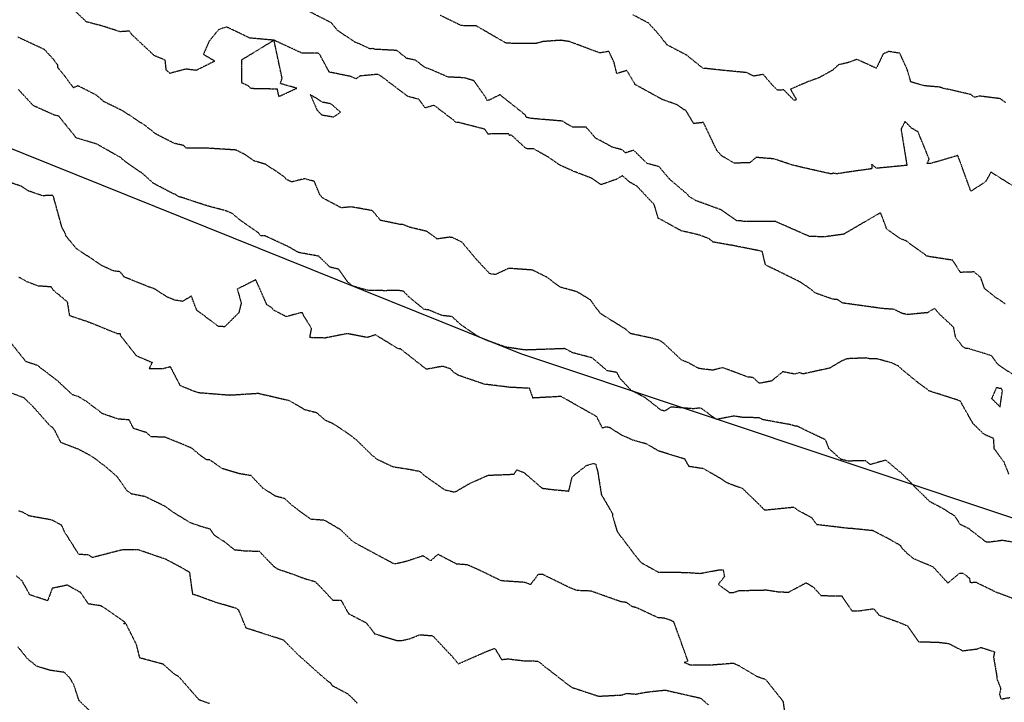
# Model space of a CAD drawing. Units: feet. Extents: x 2028325 to 2030610, y 13712432 to 13717573.
# Drawn here: x 2029060 to 2029441, y 13712789 to 13713053 of the extents above; entities that cross this region are included whole.
import ezdxf

# ---------------------------------------------------------------- set-up
doc = ezdxf.new("R2010")
doc.units = ezdxf.units.FT
doc.header["$MEASUREMENT"] = 0
doc.linetypes.add('HIDDEN2', pattern=[0.1875, 0.125, -0.0625])
for name, color, linetype in [('CE-TOPO-MAJR', 37, 'HIDDEN2'), ('CE-TOPO-MINR', 39, 'HIDDEN2'), ('MP30004$0$VG-BNDY-LINE', 1, 'Continuous')]:
    doc.layers.add(name, color=color, linetype=linetype)

msp = doc.modelspace()

# ---------------------------------------------------------------- linework, layer by layer
at = {"layer": 'CE-TOPO-MAJR', "color": 37, "linetype": 'HIDDEN2', "lineweight": -3}
for points, elevation in [([(2029445.21, 13712914.93), (2029438.3, 13712919.57), (2029435.61, 13712923.11), (2029426.65, 13712925.89), (2029425.64, 13712925.96), (2029424.41, 13712926.69), (2029421.77, 13712930.23), (2029420.98, 13712934.11), (2029415.65, 13712939.06), (2029413.65, 13712941.42), (2029410.88, 13712939.76), (2029403.17, 13712939.03), (2029401.13, 13712939.45), (2029397.87, 13712941.05), (2029393.64, 13712941.34), (2029380.41, 13712943.17), (2029378.1, 13712943.49), (2029376.13, 13712944.77), (2029374.11, 13712945.02), (2029367.59, 13712947.33), (2029364.38, 13712949.84), (2029361.07, 13712951.93), (2029351.85, 13712956.46), (2029349.09, 13712957.76), (2029348.2, 13712958.35), (2029346.94, 13712963.49), (2029337.96, 13712965.3), (2029337.72, 13712965.28), (2029336.93, 13712965.51), (2029327.88, 13712967.11), (2029326.36, 13712968.43), (2029322.32, 13712969.89), (2029315.64, 13712971.44), (2029308.86, 13712975.18), (2029306.72, 13712976.33), (2029305.18, 13712981.59), (2029304.38, 13712982.42), (2029298.46, 13712988.78), (2029295.76, 13712990.23), (2029292.92, 13712992.73), (2029290.44, 13712991.34), (2029284.66, 13712989.3), (2029281.08, 13712991.74), (2029274.09, 13712994.42), (2029268.49, 13712996.95), (2029263.95, 13713000.1), (2029258.6, 13713003.13), (2029255.66, 13713003.24), (2029249.95, 13713008.47), (2029249.2, 13713008.32), (2029248.96, 13713008.95), (2029240.89, 13713008.9), (2029239.59, 13713010.77), (2029229.57, 13713013.36), (2029228.39, 13713013.42), (2029227.98, 13713013.94), (2029219.98, 13713020.03), (2029216.65, 13713019.01), (2029214.12, 13713022.34), (2029209.95, 13713023.44), (2029208.96, 13713024.13), (2029199.11, 13713031.6), (2029198.01, 13713031.97), (2029191.39, 13713031.35), (2029189.9, 13713030.23), (2029187.7, 13713031.19), (2029179.49, 13713032.85), (2029175.76, 13713039.79), (2029174.97, 13713040.25), (2029168.85, 13713040.23), (2029158.13, 13713045.18), (2029148.7, 13713046.05), (2029139.8, 13713050.32), (2029136.74, 13713049.35), (2029133.02, 13713044.8), (2029130.82, 13713039.76), (2029135.28, 13713037.12), (2029128.03, 13713033.52), (2029124.03, 13713034.02), (2029117.8, 13713032.36), (2029117.06, 13713033.05), (2029116.43, 13713033.7), (2029116.05, 13713037.45), (2029111.78, 13713039.27), (2029103.29, 13713047.21), (2029102.27, 13713048.72), (2029098.59, 13713048.47), (2029091.73, 13713050.69), (2029085.54, 13713052.31), (2029080.76, 13713056.9)], 1025), ([(2029355.76, 13712784.99), (2029355.11, 13712789.3), (2029348.37, 13712797.74), (2029345.25, 13712798.79), (2029338.03, 13712803.07), (2029335.79, 13712804.05), (2029327.12, 13712803.35), (2029319.16, 13712803.4), (2029319.11, 13712803.41), (2029318.94, 13712803.44), (2029316.78, 13712804.39), (2029318.21, 13712805.01), (2029312.76, 13712820.13), (2029310.95, 13712820.93), (2029309.1, 13712821.5), (2029306.61, 13712821.75), (2029298.52, 13712825.52), (2029296.6, 13712826.01), (2029294.49, 13712827.58), (2029292.17, 13712827.94), (2029280.71, 13712832.03), (2029275.18, 13712832.24), (2029272.29, 13712833.45), (2029262.08, 13712838.44), (2029260.23, 13712838.44), (2029257.36, 13712834.53), (2029255.13, 13712835.38), (2029246.64, 13712835.95), (2029245.72, 13712836.16), (2029237.13, 13712840.32), (2029232.93, 13712842.17), (2029228.73, 13712842.49), (2029221.53, 13712846.24), (2029218.7, 13712843.73), (2029215.77, 13712845.66), (2029209.16, 13712843.47), (2029205.14, 13712842.54), (2029204.52, 13712842.55), (2029202.24, 13712843.78), (2029190.99, 13712849.8), (2029188.44, 13712851.3), (2029183.93, 13712855.74), (2029177.66, 13712859.4), (2029172.35, 13712859.8), (2029165.48, 13712864.87), (2029162.21, 13712867.86), (2029158.83, 13712868.7), (2029153.93, 13712871.75), (2029149.26, 13712876.69), (2029144.56, 13712877.48), (2029138.04, 13712879.42), (2029133.14, 13712882.83), (2029132.08, 13712882.85), (2029129.52, 13712884.61), (2029126.38, 13712887.3), (2029121.49, 13712889.35), (2029116.03, 13712891.54), (2029110.61, 13712891.75), (2029108.83, 13712893.33), (2029103.79, 13712894.96), (2029102.09, 13712898.28), (2029097.94, 13712898.56), (2029091.86, 13712900.64), (2029085.46, 13712905.48), (2029082.6, 13712907.2), (2029080.12, 13712908.02), (2029074.56, 13712913.24), (2029073.46, 13712914.13), (2029066.54, 13712919.37), (2029062.17, 13712920.83), (2029055.69, 13712928.95)], 1030)]:
    msp.add_lwpolyline(points, dxfattribs=dict(at, elevation=elevation))
at = {"layer": 'CE-TOPO-MAJR', "color": 37, "linetype": 'HIDDEN2', "lineweight": -3, "elevation": 1025}
for points in [[(2029160.57, 13713028.43), (2029161.25, 13713030.5), (2029158.13, 13713045.18), (2029145.53, 13713037.5), (2029145.51, 13713028.86), (2029147.98, 13713027.69), (2029149.12, 13713026.6), (2029159.28, 13713026.39), (2029159.93, 13713023.38), (2029166.9, 13713026.61), (2029160.57, 13713028.43)], [(2029176.93, 13713021.18), (2029172.16, 13713024.17), (2029174.77, 13713018.13), (2029176.56, 13713016.32), (2029181.15, 13713015.53), (2029183.78, 13713017.38), (2029180.16, 13713020.59), (2029176.93, 13713021.18)]]:
    msp.add_lwpolyline(points, close=True, dxfattribs=at)
at = {"layer": 'CE-TOPO-MINR', "color": 39, "linetype": 'HIDDEN2', "lineweight": -3}
for points, elevation in [([(2029440.94, 13712943.13), (2029436.85, 13712945.97), (2029432.92, 13712949.14), (2029431.48, 13712953.37), (2029428.92, 13712955.53), (2029423.62, 13712955.35), (2029420.63, 13712960.06), (2029411.51, 13712961.47), (2029410.96, 13712961.67), (2029410.61, 13712961.69), (2029402.52, 13712967.59), (2029400.47, 13712968.35), (2029395.16, 13712972.02), (2029392.77, 13712978.38), (2029392.06, 13712978.07), (2029378.44, 13712970.11), (2029371.46, 13712969.17), (2029369.81, 13712969.13), (2029365.24, 13712969.27), (2029363.11, 13712970.18), (2029354.43, 13712974.01), (2029352.09, 13712975.03), (2029339.73, 13712975.1), (2029338.58, 13712975.3), (2029337.15, 13712975.35), (2029331.03, 13712979.57), (2029321.18, 13712983.15), (2029319.34, 13712984.34), (2029318.56, 13712984.76), (2029318.47, 13712985.06), (2029318, 13712985.55), (2029311.05, 13712991.49), (2029307.07, 13712996.26), (2029302.48, 13712997.48), (2029297.21, 13713002.6), (2029294.1, 13713001.6), (2029292.84, 13713002.73), (2029288.9, 13713003.87), (2029282.52, 13713007.31), (2029278.84, 13713011.55), (2029273.64, 13713011.55), (2029271.27, 13713012.85), (2029269.68, 13713013.89), (2029257.75, 13713014.91), (2029255.77, 13713015.32), (2029255.26, 13713016.33), (2029245.49, 13713024.1), (2029241.29, 13713021.96), (2029240.51, 13713021.92), (2029239.96, 13713023.18), (2029235.48, 13713029.48), (2029231.7, 13713030.65), (2029225.41, 13713030.94), (2029218.62, 13713033.92), (2029216.74, 13713034.51), (2029212.69, 13713037.52), (2029209.45, 13713038.16), (2029205.6, 13713041.23), (2029197.23, 13713041.66), (2029196.33, 13713041.96), (2029195.28, 13713041.86), (2029191.21, 13713043.74), (2029189.23, 13713044.53), (2029182.59, 13713049.11), (2029180.3, 13713051.93), (2029168.05, 13713058.17)], 1024), ([(2029445.2, 13712988.01), (2029435.4, 13712994.14), (2029433.36, 13712990.43), (2029427.66, 13712986.72), (2029422.64, 13713000.57), (2029412.21, 13712997.52), (2029410.76, 13712997.54), (2029411.54, 13712999.18), (2029407.23, 13713009.72), (2029404.7, 13713011.18), (2029402.21, 13713013.77), (2029400.65, 13713010.79), (2029402.91, 13712996.76), (2029391.09, 13712995.63), (2029389.33, 13712997.21), (2029389.34, 13712995.45), (2029383.14, 13712994.59), (2029375.74, 13712993.49), (2029374.6, 13712993.73), (2029373.63, 13712993.44), (2029362.12, 13712996.04), (2029358.29, 13712996.98), (2029351.49, 13712999.27), (2029344.58, 13712999.84), (2029342.14, 13712997.79), (2029336.16, 13712997.61), (2029331.33, 13713000.44), (2029330.83, 13713000.93), (2029329.4, 13713002.56), (2029324.25, 13713013.36), (2029320.45, 13713012.94), (2029317.54, 13713017.81), (2029314.06, 13713020.21), (2029308.22, 13713022.29), (2029297.83, 13713028.04), (2029297.74, 13713028.07), (2029297.63, 13713028.4), (2029294.63, 13713033.45), (2029290.69, 13713032.31), (2029289.66, 13713036.61), (2029287.66, 13713040.87), (2029284.11, 13713040.28), (2029272.35, 13713044.67), (2029268.98, 13713045.16), (2029262.2, 13713044.68), (2029259.43, 13713043.94), (2029251.3, 13713043.97), (2029247.99, 13713044.02), (2029236.39, 13713050.7), (2029230.58, 13713050.85), (2029222.38, 13713054.82)], 1023), ([(2029441.23, 13713020.91), (2029439.01, 13713022.57), (2029431.11, 13713023.56), (2029428.9, 13713023.1), (2029427.77, 13713024.14), (2029419.8, 13713025.99), (2029417.01, 13713026.56), (2029415.46, 13713027.07), (2029409.7, 13713027.55), (2029404.43, 13713029.06), (2029403.02, 13713033.94), (2029400.17, 13713040.17), (2029395.87, 13713040.82), (2029393.74, 13713039.91), (2029391.11, 13713034.34), (2029383.58, 13713037.77), (2029380.11, 13713036.51), (2029376.47, 13713035.69), (2029374.17, 13713033.6), (2029368.9, 13713030.66), (2029364.85, 13713029.22), (2029357.88, 13713026.23), (2029360.22, 13713022.15), (2029359.26, 13713021.91), (2029355.35, 13713025.96), (2029352.87, 13713025.86), (2029350.79, 13713027.92), (2029347.36, 13713031.96), (2029343.59, 13713031.3), (2029340.97, 13713032.64), (2029330.39, 13713033.68), (2029325.67, 13713034.19), (2029324.65, 13713034.21), (2029324.03, 13713034.34), (2029317.62, 13713039.49), (2029310.19, 13713043.35), (2029306.77, 13713047.68), (2029303.04, 13713051.76), (2029297.06, 13713054.97)], 1022), ([(2029442.36, 13712877.29), (2029440.48, 13712881.98), (2029436.74, 13712887.02), (2029436.45, 13712891.08), (2029432.7, 13712892.72), (2029428.46, 13712896.9), (2029424, 13712904.74), (2029423.73, 13712905.37), (2029423.28, 13712905.7), (2029411.61, 13712909.44), (2029407, 13712912.89), (2029400.97, 13712917.82), (2029399.56, 13712919.14), (2029397.07, 13712920.34), (2029391.27, 13712921.9), (2029388.48, 13712921.92), (2029387.14, 13712922.23), (2029379.7, 13712921.93), (2029377.45, 13712920.94), (2029373.01, 13712918.29), (2029362.66, 13712916.04), (2029361.44, 13712916.57), (2029359.5, 13712916), (2029354.91, 13712916.9), (2029350.54, 13712913.31), (2029345.81, 13712912.42), (2029343.64, 13712914.48), (2029343.22, 13712914.68), (2029341.36, 13712914.87), (2029331.62, 13712918.49), (2029327.85, 13712917.5), (2029322.46, 13712918.16), (2029318.27, 13712920.43), (2029315.76, 13712921.41), (2029309.32, 13712927.52), (2029307.91, 13712928.66), (2029307.15, 13712929.06), (2029304.54, 13712929.84), (2029296.02, 13712931.65), (2029294.29, 13712933.22), (2029291.88, 13712934.76), (2029284.37, 13712939.42), (2029280.53, 13712944.68), (2029275.26, 13712947.88), (2029268.84, 13712949.63), (2029263.48, 13712953.58), (2029258.09, 13712956.25), (2029249.76, 13712956.85), (2029248.92, 13712956.91), (2029243.81, 13712954.55), (2029241.65, 13712954.78), (2029236.56, 13712960.19), (2029230.86, 13712967.01), (2029228.19, 13712968.34), (2029227.11, 13712968.81), (2029225.89, 13712968.97), (2029221.22, 13712968.27), (2029217.26, 13712971.22), (2029210.7, 13712972.78), (2029207.83, 13712973.93), (2029206.78, 13712973.84), (2029206.04, 13712974.09), (2029199.34, 13712975.47), (2029196.22, 13712979.23), (2029188, 13712980.7), (2029184.15, 13712980.34), (2029177.78, 13712983.69), (2029177.07, 13712984.04), (2029175.84, 13712985.41), (2029173.74, 13712990.55), (2029169.99, 13712991.59), (2029166.32, 13712990.7), (2029165.03, 13712990.34), (2029162.98, 13712991.25), (2029162.06, 13712992.34), (2029154.99, 13712997.12), (2029150.35, 13712998.51), (2029146.81, 13713001.02), (2029143.36, 13713002.7), (2029135.37, 13713003.21), (2029134.53, 13713003.26), (2029132.08, 13713003.43), (2029124.13, 13713003.46), (2029123.17, 13713004.47), (2029119.63, 13713005.24), (2029112.53, 13713008.84), (2029108.44, 13713012.05), (2029099.65, 13713017.85), (2029092.37, 13713021.4), (2029089.34, 13713023.98), (2029082.29, 13713027.56), (2029080.52, 13713026.8), (2029077.74, 13713030.65), (2029074.54, 13713034.58), (2029074.45, 13713035.67), (2029072.67, 13713037.97), (2029069.32, 13713041.6), (2029058.98, 13713046.41)], 1026), ([(2029444.17, 13712850.91), (2029439.86, 13712851.62), (2029434.51, 13712850.9), (2029433.72, 13712850.94), (2029433.2, 13712851.25), (2029426.83, 13712856.2), (2029423.55, 13712857.81), (2029421.47, 13712861.02), (2029416.75, 13712864.01), (2029411.91, 13712866.55), (2029405.7, 13712872.59), (2029404.71, 13712873.72), (2029401.29, 13712877.18), (2029394.77, 13712882.69), (2029388.72, 13712880.99), (2029386.9, 13712882.48), (2029380.22, 13712882.33), (2029377.37, 13712883.01), (2029372.78, 13712887.17), (2029371.48, 13712890.53), (2029360.54, 13712895.78), (2029359.92, 13712895.78), (2029358, 13712896.4), (2029347.23, 13712898.36), (2029345.68, 13712899.1), (2029339.57, 13712899.2), (2029335.93, 13712899.76), (2029329.27, 13712898.44), (2029323.13, 13712902.88), (2029320.24, 13712902.57), (2029311.65, 13712903.26), (2029309.25, 13712901.71), (2029307.82, 13712902.02), (2029302.23, 13712906.44), (2029301.99, 13712906.68), (2029301.83, 13712906.79), (2029296.3, 13712909.7), (2029291.97, 13712914.3), (2029290.74, 13712916.63), (2029286.99, 13712917.29), (2029281.21, 13712922.26), (2029273.6, 13712924.27), (2029271.4, 13712925.45), (2029270.52, 13712925.85), (2029255.83, 13712925.31), (2029254.85, 13712925.37), (2029247.78, 13712926.43), (2029240.79, 13712928.9), (2029237.37, 13712930.36), (2029230.83, 13712934.73), (2029226.93, 13712938.24), (2029223.1, 13712938.66), (2029217.95, 13712940.8), (2029216.16, 13712941.04), (2029210.28, 13712945.88), (2029208.21, 13712948.05), (2029206.03, 13712948.39), (2029201.1, 13712948.26), (2029194.26, 13712948.42), (2029188.35, 13712950.14), (2029186.55, 13712951.75), (2029183.08, 13712956.6), (2029179.75, 13712957.37), (2029175.38, 13712961.65), (2029167.63, 13712963.04), (2029166.46, 13712963.69), (2029163.7, 13712965.28), (2029154.57, 13712969.53), (2029153.1, 13712969.49), (2029152.06, 13712970.64), (2029145.75, 13712974.99), (2029141.83, 13712978.24), (2029140.01, 13712978.98), (2029139.03, 13712979.31), (2029132.2, 13712981.11), (2029122.82, 13712984.23), (2029121.29, 13712984.64), (2029119.85, 13712985.59), (2029118.94, 13712985.91), (2029112.07, 13712989.5), (2029111.4, 13712989.89), (2029107.18, 13712993.69), (2029100.43, 13712998.33), (2029098.75, 13712999.81), (2029090.75, 13713004.34), (2029090.11, 13713004.74), (2029089.15, 13713005.14), (2029081.66, 13713007.39), (2029075.96, 13713014.46), (2029074.8, 13713015.87), (2029073.32, 13713016.15), (2029065.03, 13713019.88), (2029059.2, 13713026.18)], 1027), ([(2029444.51, 13712828.89), (2029440.33, 13712830.51), (2029437.51, 13712831.53), (2029429.73, 13712835.34), (2029427.52, 13712835.25), (2029427.21, 13712836.93), (2029424.68, 13712838.83), (2029423.1, 13712838.77), (2029418.78, 13712835.14), (2029413.16, 13712841.3), (2029405.58, 13712844.51), (2029403.05, 13712846.58), (2029401.03, 13712848.61), (2029400.52, 13712849.6), (2029395.37, 13712852.51), (2029389.77, 13712855.39), (2029381.99, 13712856.18), (2029381.67, 13712856.25), (2029380.12, 13712856.3), (2029368.15, 13712857.72), (2029366.23, 13712860.3), (2029360.51, 13712863.41), (2029359.35, 13712864.44), (2029349.82, 13712863.48), (2029347.97, 13712863.28), (2029347.03, 13712864.22), (2029346.11, 13712865.19), (2029339.34, 13712871.73), (2029336.28, 13712872.74), (2029333.08, 13712874.04), (2029331.05, 13712875.46), (2029324.25, 13712879.37), (2029318.63, 13712880.25), (2029317.07, 13712883.09), (2029306.91, 13712886.21), (2029302.33, 13712888.9), (2029296.79, 13712890.48), (2029294.88, 13712891.37), (2029292.52, 13712892.38), (2029288.06, 13712895.23), (2029286.59, 13712895.54), (2029285.14, 13712895.13), (2029282.93, 13712899.52), (2029269.14, 13712907.34), (2029258.29, 13712906.73), (2029256.97, 13712910.49), (2029249.48, 13712910.86), (2029243.08, 13712911.65), (2029239.44, 13712912.08), (2029229.31, 13712915.57), (2029227.71, 13712916.58), (2029226.42, 13712918), (2029223.36, 13712919.01), (2029217.05, 13712917.86), (2029207.05, 13712925.74), (2029206.4, 13712925.74), (2029205.68, 13712926.08), (2029197.32, 13712931.19), (2029194.18, 13712930.14), (2029186.45, 13712931.66), (2029177.86, 13712929.95), (2029171.98, 13712930.11), (2029172.65, 13712933.66), (2029169.34, 13712939.05), (2029169.15, 13712939.71), (2029168.26, 13712939.68), (2029162.88, 13712938.21), (2029158.12, 13712940.65), (2029157.01, 13712941.85), (2029155.35, 13712942.86), (2029151.08, 13712952.49), (2029143.91, 13712948.88), (2029145.44, 13712943.49), (2029144.5, 13712939.69), (2029139.01, 13712934.31), (2029136.61, 13712934.46), (2029128.24, 13712940.7), (2029126.17, 13712946.15), (2029122.74, 13712944.14), (2029119.63, 13712944.64), (2029116.87, 13712945.78), (2029111.54, 13712949.17), (2029110.24, 13712949.53), (2029100.14, 13712953.58), (2029098.65, 13712955.57), (2029095.84, 13712955.97), (2029091.62, 13712957.95), (2029087.45, 13712960.71), (2029081.81, 13712964.42), (2029077.74, 13712969.32), (2029077.08, 13712971.04), (2029076.14, 13712972.64), (2029072.9, 13712984.4), (2029072.59, 13712985.12), (2029068.57, 13712985.01), (2029063.2, 13712986.85), (2029060.34, 13712988.68), (2029054.56, 13712990.66)], 1028), ([(2029059.48, 13712953.55), (2029062.52, 13712951.8), (2029066.71, 13712950.23), (2029071.85, 13712949.86), (2029072.76, 13712948.44), (2029075.54, 13712946.2), (2029078.12, 13712944.02), (2029078.98, 13712938.7), (2029086.55, 13712936.15), (2029097.54, 13712931.67), (2029098.56, 13712931.64), (2029098.75, 13712930.86), (2029104.85, 13712923.14), (2029111.01, 13712920.51), (2029109.85, 13712918.19), (2029115.26, 13712918.16), (2029117.95, 13712918.91), (2029121.71, 13712911.69), (2029126.24, 13712909.78), (2029128.84, 13712908.86), (2029140.99, 13712907.9), (2029141.93, 13712907.94), (2029151.54, 13712908.56), (2029152.07, 13712908.57), (2029162.97, 13712906.03), (2029163.21, 13712905.98), (2029164.06, 13712905.76), (2029170.03, 13712902.27), (2029174.54, 13712901.14), (2029177.86, 13712898.21), (2029180.66, 13712897.03), (2029185.47, 13712893.92), (2029189.84, 13712890.7), (2029195.68, 13712884.93), (2029197.8, 13712883.14), (2029204.09, 13712880.18), (2029211.66, 13712878.97), (2029213.18, 13712878.58), (2029214.36, 13712878.47), (2029216.09, 13712876.94), (2029224.31, 13712871.18), (2029228.08, 13712870.34), (2029233.91, 13712873.73), (2029240.91, 13712876.86), (2029251.01, 13712877.27), (2029252.05, 13712878.92), (2029254.77, 13712877.92), (2029261.83, 13712871.84), (2029265.79, 13712871.33), (2029272.15, 13712870.74), (2029273.48, 13712876.3), (2029278.92, 13712880.6), (2029281.67, 13712881.42), (2029282.56, 13712881.12), (2029283.34, 13712878.15), (2029284.73, 13712869.36), (2029288.71, 13712862.55), (2029289.06, 13712862.06), (2029289.03, 13712861.25), (2029290.83, 13712855.07), (2029298.65, 13712844.74), (2029299.84, 13712843.38), (2029300.07, 13712843.25), (2029300.44, 13712842.86), (2029306.84, 13712839.33), (2029317.61, 13712839.27), (2029322.89, 13712838.87), (2029330.3, 13712840.24), (2029330.63, 13712840.31), (2029331.87, 13712840.22), (2029332.36, 13712837.67), (2029329.98, 13712834.63), (2029334.2, 13712831.52), (2029335.91, 13712831.52), (2029337.95, 13712832.22), (2029348.6, 13712832.47), (2029353.13, 13712831.76), (2029357.16, 13712831.6), (2029363.93, 13712835.25), (2029366.59, 13712833.68), (2029369.74, 13712830.27), (2029377.69, 13712830.21), (2029381.57, 13712824.39), (2029383.84, 13712824.31), (2029390.11, 13712825.22), (2029392.11, 13712822.72), (2029399.92, 13712819.93), (2029403.21, 13712818.55), (2029407.5, 13712812.39), (2029414.8, 13712812.28), (2029415.39, 13712812.19), (2029419.08, 13712811.74), (2029424.52, 13712808.94), (2029430.2, 13712809.65), (2029431.47, 13712810.25), (2029436.8, 13712808.53), (2029436.42, 13712806.51), (2029437.71, 13712798.9), (2029437.82, 13712797.53), (2029438, 13712797.38), (2029438.05, 13712797.31), (2029439.18, 13712794.37), (2029438.74, 13712791.95), (2029439.32, 13712790.25), (2029442.87, 13712790.87)], 1029), ([(2029052.83, 13712910.09), (2029061.31, 13712906.91), (2029061.63, 13712906.62), (2029062, 13712906.27), (2029064.96, 13712903.34), (2029071.55, 13712895.91), (2029072.35, 13712895.51), (2029073.11, 13712894.47), (2029075.57, 13712889.63), (2029082.38, 13712887.04), (2029086.51, 13712884.85), (2029087.96, 13712883.96), (2029092.2, 13712880.84), (2029095.06, 13712878.4), (2029097.32, 13712876.44), (2029101.15, 13712870.91), (2029103.05, 13712869.71), (2029108.08, 13712868.74), (2029113.86, 13712865.93), (2029116.11, 13712864.82), (2029118.67, 13712862.86), (2029125.69, 13712858.54), (2029130.87, 13712856.8), (2029133.35, 13712856.11), (2029134.92, 13712853.74), (2029139.13, 13712851.01), (2029142.74, 13712848.07), (2029146.49, 13712847.66), (2029151.61, 13712847.45), (2029152.41, 13712847.48), (2029154.24, 13712845.48), (2029158.1, 13712841.5), (2029159.68, 13712840.51), (2029160.96, 13712840.12), (2029164.54, 13712838.87), (2029170.53, 13712836.7), (2029173.97, 13712835.73), (2029176.65, 13712833.03), (2029180.82, 13712828.55), (2029184.02, 13712828.54), (2029186.98, 13712823.27), (2029193.75, 13712819.77), (2029196.62, 13712816.15), (2029196.89, 13712815.52), (2029197.36, 13712815.42), (2029205.61, 13712812.94), (2029207.54, 13712812.89), (2029210.57, 13712813.58), (2029214.56, 13712815.16), (2029219.48, 13712814.75), (2029227.29, 13712806.43), (2029229.43, 13712803.88), (2029240.58, 13712808.79), (2029243.52, 13712809.87), (2029246.17, 13712805.54), (2029248.62, 13712805.8), (2029255.34, 13712805), (2029260.23, 13712804.96), (2029262.22, 13712803.31), (2029272.16, 13712795.58), (2029273.24, 13712794.79), (2029283.37, 13712791.44), (2029283.95, 13712791.32), (2029284.24, 13712791.38), (2029292.67, 13712791.83), (2029294.65, 13712792.46), (2029298.1, 13712792.16), (2029301.83, 13712792.89), (2029306.08, 13712793.37), (2029309.41, 13712793.72), (2029317.67, 13712791.84), (2029323.16, 13712790.6), (2029326.17, 13712787.96)], 1031), ([(2029190.44, 13712788.49), (2029187.98, 13712791.08), (2029186.64, 13712792.22), (2029180.74, 13712795.33), (2029180.06, 13712796.45), (2029179.13, 13712797.05), (2029176.39, 13712799.35), (2029167.4, 13712807.41), (2029161.79, 13712813.07), (2029147.37, 13712817.69), (2029144.46, 13712824.65), (2029143.76, 13712825.24), (2029135.33, 13712827.73), (2029127.93, 13712830.44), (2029126.83, 13712830.62), (2029126.45, 13712832.54), (2029125.54, 13712839.24), (2029123.04, 13712840.71), (2029116.33, 13712844.3), (2029105.67, 13712847.97), (2029099.34, 13712847.95), (2029087.77, 13712844.98), (2029086.43, 13712846.09), (2029082.66, 13712846.14), (2029077.09, 13712854.99), (2029076.03, 13712857.47), (2029072.21, 13712859.53), (2029063.5, 13712861.09), (2029060.93, 13712862.52), (2029059.39, 13712863.03)], 1032), ([(2029133.15, 13712788.49), (2029129.19, 13712789.88), (2029121.5, 13712798.67), (2029119.17, 13712800.23), (2029115.29, 13712803.71), (2029106.22, 13712806.15), (2029104.97, 13712811.23), (2029100.85, 13712819.46), (2029099.98, 13712819.36), (2029100.61, 13712819.84), (2029091.31, 13712826.29), (2029086.35, 13712827.05), (2029083.36, 13712831.45), (2029078.16, 13712834.34), (2029072.34, 13712833.1), (2029070.54, 13712828.3), (2029063.7, 13712830.57), (2029060.66, 13712835.99), (2029058.31, 13712838)], 1033), ([(2029087.69, 13712784.88), (2029082.71, 13712789.66), (2029080.59, 13712796.08), (2029079.03, 13712798.53), (2029077.01, 13712800.58), (2029071.45, 13712801.36), (2029066.31, 13712802.95), (2029062.81, 13712805.78), (2029058.98, 13712810.6)], 1034)]:
    msp.add_lwpolyline(points, dxfattribs=dict(at, elevation=elevation))
at = {"layer": 'CE-TOPO-MINR', "color": 39, "linetype": 'HIDDEN2', "lineweight": -3, "elevation": 1026}
msp.add_lwpolyline([(2029439.47, 13712910.48), (2029438.7, 13712910.43), (2029437.54, 13712910.76), (2029435.69, 13712906.55), (2029438.94, 13712903.33), (2029439.87, 13712909.45), (2029439.47, 13712910.48)], close=True, dxfattribs=at)
at = {"layer": 'MP30004$0$VG-BNDY-LINE'}
for p, q in [((2029253.61, 13712923.79), (2028751.8, 13713125.88)), ((2029607.16, 13712805.72), (2029253.61, 13712923.79))]:
    msp.add_line(p, q, dxfattribs=at)

doc.saveas('drawing.dxf')
